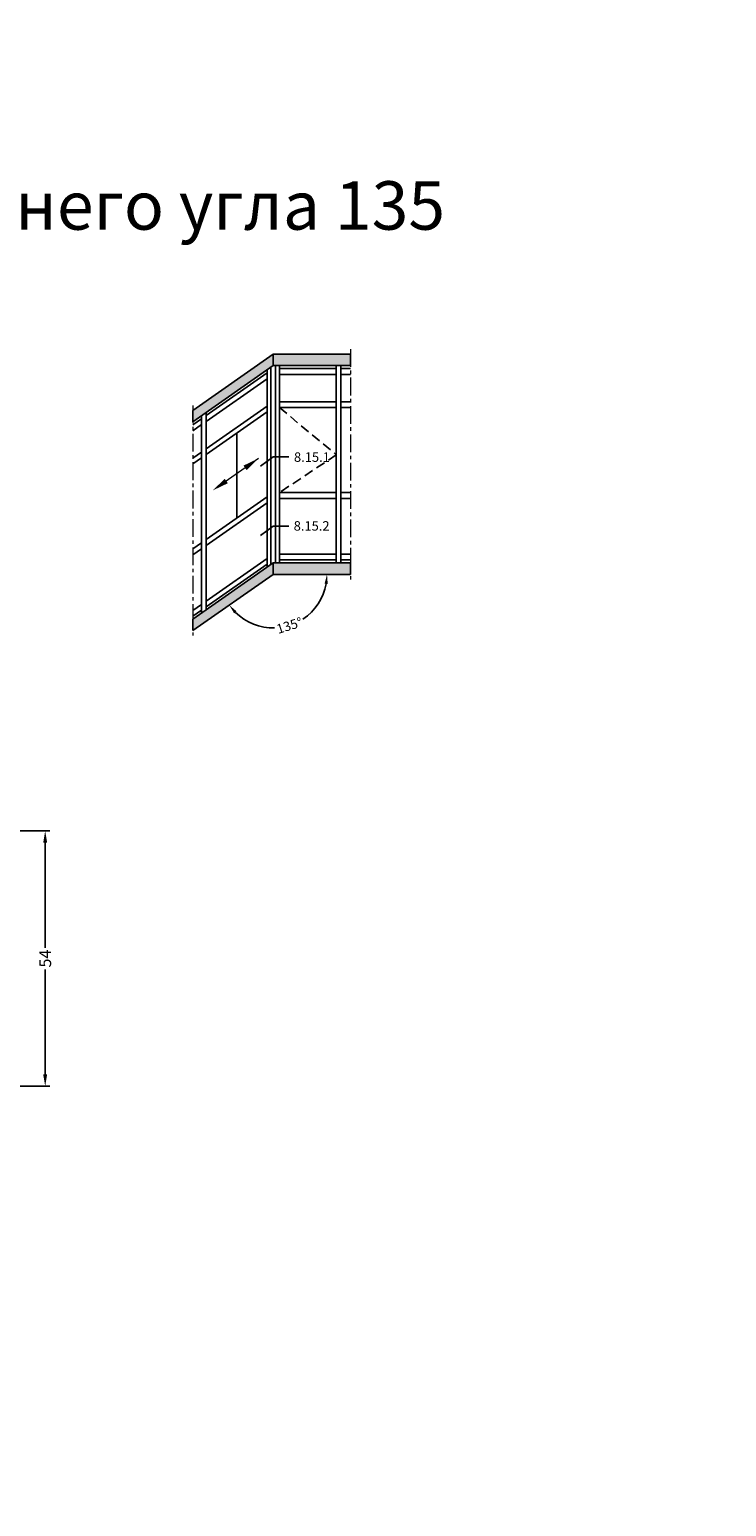
# Model space of a CAD drawing. Units: millimetres. Extents: x 0 to 33125, y -11785 to 5893.
# Drawn here: x 20276 to 20423, y 1286 to 1598 of the extents above; entities that cross this region are included whole.
import ezdxf

# ---------------------------------------------------------------- set-up
doc = ezdxf.new("R2010")
doc.units = ezdxf.units.MM
doc.linetypes.add('ACISOTGL', pattern=[3, 2, -1])
doc.linetypes.add('MITTE', pattern=[2, 1.25, -0.25, 0.25, -0.25])
doc.layers.add('!СК-размеры', color=3, linetype='Continuous', lineweight=15)
for name, color, linetype in [('035_TEXT', 2, 'Continuous'), ('070_CONT', 4, 'Continuous'), ('DIM_1', 252, 'Continuous'), ('PROFIL', 3, 'Continuous'), ('SCHRAFFUR', 253, 'Continuous'), ('TEXT', 4, 'Continuous')]:
    doc.layers.add(name, color=color, linetype=linetype)
doc.styles.add('ARIAL', font='arial.ttf')
doc.styles.add('TEXT', font='arial.ttf')
doc.dimstyles.new('MBP_DIM1', dxfattribs={"dimscale": 0, "dimtxt": 2.5, "dimasz": 2.5, "dimexe": 1, "dimexo": 0, "dimgap": 0.5, "dimtad": 0, "dimdec": 1, "dimlfac": -1, "dimzin": 9, "dimdsep": 46, "dimtxsty": 'ARIAL', "dimcen": -1, "dimclrd": 256, "dimclre": 256, "dimclrt": 80, "dimadec": 0, "dimazin": 0, "dimtfac": 0.7, "dimtdec": 1, "dimtmove": 1, "dimatfit": 2, "dimfxl": 1, "dimtolj": 1, "dimtzin": 9, "dimarcsym": 0})

# ---------------------------------------------------------------- blocks, each defined once
blk = doc.blocks.new('*D1945')
at = {"layer": 'DEFPOINTS', "color": 0}
for p in [(20326.99, 1483.04), (20326.99, 1483.04), (20343.29, 1483.04), (20310.01, 1471.14), (20325.67, 1471.77)]:
    blk.add_point(p, dxfattribs=at)
at = {"layer": 'DIM_1', "lineweight": -2}
for start, end in [(303.5934, 349.8854), (225.1146, 271.4066)]:
    blk.add_arc((20326.99, 1483.04), 11.34, start, end, dxfattribs=at)
at = {"layer": 'DIM_1'}
for points in [[(20337.83, 1481.07), (20338.49, 1481.01), (20338.34, 1483.04)], [(20318.73, 1474.78), (20319.24, 1475.21), (20317.7, 1476.53)]]:
    blk.add_solid(points, dxfattribs=at)
at = {"layer": 'DIM_1', "color": 80, "insert": (20330.4, 1472.22), "char_height": 2, "attachment_point": 5, "rotation": 17.5, "style": 'ARIAL'}
blk.add_mtext('\\A1;135%%D', dxfattribs=at)
blk = doc.blocks.new('*D1947')
at = {"layer": 'DEFPOINTS', "color": 0}
for p in [(20257.89, 1428.83), (20264.85, 1374.83), (20278.82, 1374.83)]:
    blk.add_point(p, dxfattribs=at)
at = {"layer": 'DIM_1', "lineweight": -2}
for p, q in [((20257.89, 1428.83), (20279.82, 1428.83)), ((20278.82, 1426.33), (20278.82, 1404.11)), ((20278.82, 1377.33), (20278.82, 1399.54)), ((20264.85, 1374.83), (20279.82, 1374.83))]:
    blk.add_line(p, q, dxfattribs=at)
at = {"layer": 'DIM_1'}
for points in [[(20278.4, 1426.33), (20279.23, 1426.33), (20278.82, 1428.83)], [(20278.4, 1377.33), (20279.23, 1377.33), (20278.82, 1374.83)]]:
    blk.add_solid(points, dxfattribs=at)
at = {"layer": 'DIM_1', "color": 80, "insert": (20278.82, 1401.83), "char_height": 2.5, "attachment_point": 5, "rotation": 90, "style": 'ARIAL'}
blk.add_mtext('\\A1;54', dxfattribs=at)

msp = doc.modelspace()

# ---------------------------------------------------------------- hatches: boundary and pattern name
at = {"layer": 'PROFIL', "linetype": 'Continuous'}
h = msp.add_hatch(color=253, dxfattribs=at)
h.paths.add_polyline_path([(20310.006, 1517.663), (20310.006, 1515.26), (20326.991, 1527.154), (20326.991, 1529.556)])
h.paths.add_polyline_path([(20343.291, 1527.154), (20343.291, 1529.556), (20326.991, 1529.556), (20326.991, 1527.154)])
h.paths.add_polyline_path([(20310.006, 1473.545), (20310.006, 1471.143), (20326.991, 1483.037), (20326.991, 1485.439)])
h.paths.add_polyline_path([(20326.991, 1485.439), (20326.991, 1483.037), (20343.291, 1483.037), (20343.291, 1485.439)])

# ---------------------------------------------------------------- linework, layer by layer
at = {"layer": '!СК-размеры', "color": 6}
msp.add_line((20323.866, 1507.532), (20316.114, 1502.103), dxfattribs=at)
for points in [[(20321.356, 1505.068), (20320.693, 1506.015), (20323.866, 1507.532)], [(20317.393, 1502.293), (20316.73, 1503.24), (20314.22, 1500.777)]]:
    msp.add_solid(points, dxfattribs=at)
at = {"color": 7}
for p, q in [((20326.991, 1529.556), (20310.006, 1517.663)), ((20326.991, 1529.556), (20326.991, 1527.154)), ((20326.991, 1529.556), (20343.291, 1529.556)), ((20343.291, 1529.556), (20343.291, 1527.154)), ((20310.006, 1515.26), (20326.991, 1527.154)), ((20326.991, 1527.154), (20343.291, 1527.154)), ((20310.006, 1515.26), (20310.006, 1517.663)), ((20326.991, 1485.439), (20310.006, 1473.545)), ((20310.006, 1471.143), (20326.991, 1483.037)), ((20326.991, 1485.439), (20326.991, 1483.037)), ((20326.991, 1485.439), (20343.291, 1485.439)), ((20326.991, 1483.037), (20343.291, 1483.037)), ((20343.291, 1485.439), (20343.291, 1483.037)), ((20310.006, 1471.143), (20310.006, 1473.545))]:
    msp.add_line(p, q, dxfattribs=at)
at = {"color": 3}
for p, q in [((20326.991, 1507.847), (20330.292, 1507.847)), ((20326.991, 1493.192), (20330.292, 1493.192))]:
    msp.add_line(p, q, dxfattribs=at)
at = {"color": 7}
for points in [[(20326.991, 1529.556), (20343.291, 1529.556), (20343.291, 1527.154), (20326.991, 1527.154)], [(20326.991, 1485.439), (20343.291, 1485.439), (20343.291, 1483.037), (20326.991, 1483.037)]]:
    msp.add_lwpolyline(points, close=True, dxfattribs=at)
at = {"color": 6, "linetype": 'ACISOTGL'}
msp.add_lwpolyline([(20328.291, 1518.291), (20340.291, 1508.301), (20328.291, 1500.301)], dxfattribs=at)
at = {"linetype": 'Continuous', "lineweight": 18}
msp.add_arc((24285.666, -2946.224), 8838.835, 135, 135, dxfattribs=at)
at = {"layer": '035_TEXT'}
for p, q in [((20326.491, 1485.089), (20326.491, 1526.804)), ((20327.491, 1485.439), (20327.491, 1527.154)), ((20328.291, 1485.439), (20328.291, 1527.154)), ((20328.291, 1485.439), (20328.291, 1527.154)), ((20328.291, 1526.512), (20340.291, 1526.512)), ((20340.291, 1485.439), (20340.291, 1527.154)), ((20340.291, 1485.439), (20340.291, 1527.154)), ((20341.291, 1485.439), (20341.291, 1527.154)), ((20341.291, 1526.512), (20343.291, 1526.512)), ((20325.691, 1525.602), (20312.825, 1516.593)), ((20325.691, 1524.381), (20312.825, 1515.372)), ((20325.691, 1484.529), (20325.691, 1526.243)), ((20328.291, 1525.291), (20340.291, 1525.291)), ((20341.291, 1525.291), (20343.291, 1525.291)), ((20325.691, 1518.602), (20312.825, 1509.593)), ((20325.691, 1517.381), (20312.825, 1508.372)), ((20312.825, 1475.519), (20312.825, 1517.234)), ((20328.291, 1519.512), (20340.291, 1519.512)), ((20328.291, 1518.291), (20340.291, 1518.291)), ((20341.291, 1519.512), (20343.291, 1519.512)), ((20341.291, 1518.291), (20343.291, 1518.291)), ((20311.825, 1515.893), (20310.006, 1514.619)), ((20311.825, 1514.672), (20310.006, 1513.398)), ((20311.825, 1474.819), (20311.825, 1516.534)), ((20319.291, 1494.906), (20319.291, 1512.896)), ((20311.825, 1508.893), (20310.006, 1507.619)), ((20311.825, 1507.672), (20310.006, 1506.398)), ((20325.691, 1499.391), (20312.825, 1490.382)), ((20328.291, 1500.301), (20340.291, 1500.301)), ((20328.291, 1499.08), (20340.291, 1499.08)), ((20341.291, 1500.301), (20343.291, 1500.301)), ((20341.291, 1499.08), (20343.291, 1499.08)), ((20325.691, 1498.17), (20312.825, 1489.161)), ((20311.825, 1489.682), (20310.006, 1488.408)), ((20311.825, 1488.461), (20310.006, 1487.187)), ((20325.691, 1486.391), (20312.825, 1477.382)), ((20328.291, 1487.301), (20340.291, 1487.301)), ((20328.291, 1486.08), (20340.291, 1486.08)), ((20341.291, 1487.301), (20343.291, 1487.301)), ((20341.291, 1486.08), (20343.291, 1486.08)), ((20325.691, 1485.17), (20312.825, 1476.161)), ((20311.825, 1476.682), (20310.006, 1475.408)), ((20311.825, 1475.461), (20310.006, 1474.187))]:
    msp.add_line(p, q, dxfattribs=at)
at = {"layer": '070_CONT', "color": 3}
for p, q in [((20324.261, 1505.935), (20326.991, 1507.847)), ((20324.261, 1491.281), (20326.991, 1493.192))]:
    msp.add_line(p, q, dxfattribs=at)
at = {"layer": 'SCHRAFFUR', "linetype": 'MITTE', "lineweight": 5, "ltscale": 3}
for p, q in [((20343.291, 1530.616), (20343.291, 1481.977)), ((20310.006, 1518.723), (20310.006, 1470.083))]:
    msp.add_line(p, q, dxfattribs=at)

# ---------------------------------------------------------------- texts
at = {"layer": 'TEXT', "attachment_point": 1, "style": 'TEXT'}
for s, insert, char_height, width in [('8.15.Cечения по  стойке для внутреннего угла 135', (20022.684, 1566.119), 10.24, 520.32393), ('8.15.1', (20331.364, 1508.815), 2, 39.84443), ('8.15.2', (20331.301, 1494.273), 2, 39.84443)]:
    msp.add_mtext(s, dxfattribs=dict(at, insert=insert, char_height=char_height, width=width))

# ---------------------------------------------------------------- dimensions: what is measured, and where the dimension line sits
at = {"layer": 'DIM_1'}
dim = msp.add_angular_dim_2l(base=(20325.674, 1471.769), line1=((20343.291, 1483.037), (20326.991, 1483.037)), line2=((20310.006, 1471.143), (20326.991, 1483.037)), text='135%%D', dimstyle='MBP_DIM1', override={"dimscale": 1, "dimtxt": 2, "dimasz": 2}, dxfattribs=at)
dim.commit()
dim.dimension.update_dxf_attribs({"geometry": '*D1945', "text_midpoint": (20330.402, 1472.218)})
dim = msp.add_linear_dim(base=(20278.815, 1374.826), p1=(20257.893, 1428.826), p2=(20264.85, 1374.826), angle=90, dimstyle='MBP_DIM1', override={"dimscale": 1}, dxfattribs=at)
dim.commit()
dim.dimension.update_dxf_attribs({"geometry": '*D1947', "text_midpoint": (20278.815, 1401.826)})

doc.saveas('drawing.dxf')
